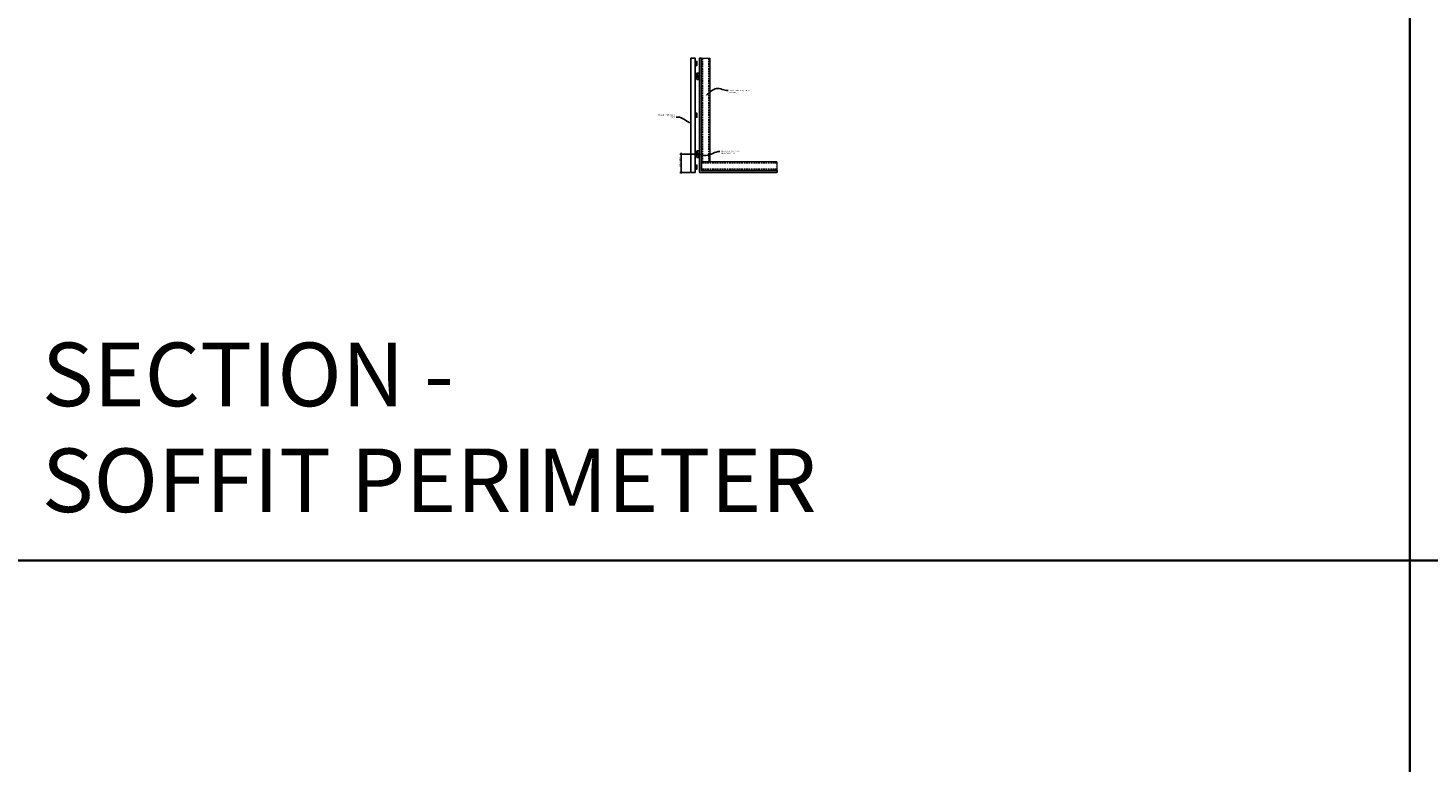
# Model space of a CAD drawing. Units: inches. Extents: x 936 to 15431, y -1386 to 966.
# Drawn here: x 3053 to 3485, y -1159 to -932 of the extents above; entities that cross this region are included whole.
import ezdxf
from ezdxf import colors
from ezdxf.entities.mleader import LeaderData, LeaderLine
from ezdxf.math import Vec2, Vec3

# ---------------------------------------------------------------- set-up
doc = ezdxf.new("R2010")
doc.units = ezdxf.units.IN
doc.header["$MEASUREMENT"] = 0
doc.header["$PDMODE"] = 3
doc.header["$PDSIZE"] = 0.15625
doc.linetypes.add('DASHED', pattern=[0.75, 0.5, -0.25])
doc.layers.get('0').update_dxf_attribs({"lineweight": 25})
for name, color, linetype, lineweight in [('A-WALL', 7, 'Continuous', 25), ('Z-ANNO-DIMS', 1, 'Continuous', 25), ('Z-ANNO-NOTE', 7, 'Continuous', 35), ('Z-CLNG-SCRIM', 2, 'Continuous', 50), ('Z-FURR', 4, 'Continuous', 25), ('Z-SUSP-FRAM', 141, 'Continuous', 18), ('Z-WALL-WOOD', 135, 'Continuous', 25), ('Z-WALL-WOOD-BCKR', 31, 'Continuous', 25)]:
    doc.layers.add(name, color=color, linetype=linetype, lineweight=lineweight)
doc.layers.add('Z-ANNO-NPLT', color=252, linetype='Continuous', lineweight=35, plot=False)
doc.layers.add('Z-ANNO-RDME', color=252, linetype='Continuous', lineweight=35, plot=False)
doc.styles.add('1-4', font='arial.ttf', dxfattribs={"height": 0.375})
doc.styles.get("Standard").update_dxf_attribs({"font": 'arial.ttf', "height": 0.09375})
doc.dimstyles.new('1-4', dxfattribs={"dimscale": 4, "dimtxt": 0.09375, "dimasz": 0.125, "dimexe": 0.09375, "dimexo": 0.0625, "dimgap": 0.0625, "dimtad": 1, "dimtoh": 1, "dimdec": 5, "dimzin": 3, "dimdsep": 46, "dimlunit": 5, "dimtxsty": '1-4', "dimblk": 'ARCHTICK', "dimcen": 0, "dimdle": 0.09375, "dimclrd": 256, "dimclre": 256, "dimclrt": 256, "dimadec": 1, "dimazin": 0, "dimtfac": 1, "dimtdec": 5, "dimtofl": 0, "dimtmove": 0, "dimatfit": 3, "dimfxl": 0.09375, "dimfrac": 2, "dimtolj": 1, "dimtzin": 0, "dimlwd": -1, "dimlwe": -1, "dimarcsym": 0})

# ---------------------------------------------------------------- blocks, each defined once
blk = doc.blocks.new('_ARCHTICK')
at = {"color": 0, "linetype": 'ByBlock', "const_width": 0.15}
blk.add_lwpolyline([(-0.5, -0.5), (0.5, 0.5)], dxfattribs=at)
blk = doc.blocks.new('*D17')
at = {"layer": 'Defpoints', "color": 0, "transparency": 16777216}
for p in [(3254.39, -971.31), (3259.28, -971.31), (3257.4, -976.94)]:
    blk.add_point(p, dxfattribs=at)
at = {"layer": 'Z-ANNO-DIMS', "transparency": 16777216}
for p, q in [((3259.03, -971.31), (3254.01, -971.31)), ((3254.39, -977.31), (3254.39, -970.94)), ((3257.15, -976.94), (3254.01, -976.94))]:
    blk.add_line(p, q, dxfattribs=at)
at = {"layer": 'Z-ANNO-DIMS', "transparency": 16777216, "xscale": 0.5, "yscale": 0.5, "zscale": 0.5}
for p, rotation in [((3254.39, -971.31), 90), ((3254.39, -976.94), 270)]:
    blk.add_blockref('_ARCHTICK', p, dxfattribs=dict(at, rotation=rotation))
at = {"layer": 'Z-ANNO-DIMS', "transparency": 16777216, "insert": (3253.94, -973.86), "char_height": 0.375, "attachment_point": 5, "rotation": 90, "style": '1-4'}
blk.add_mtext('\\A1;5 5/8" INDEX', dxfattribs=at)

msp = doc.modelspace()

# ---------------------------------------------------------------- linework, layer by layer
at = {"layer": 'Z-ANNO-NPLT'}
for p, q in [((3479.29091211, -522.31787476), (3479.29091211, -1385.51231285)), ((3911.29091211, -1096.70675094), (2183.29091211, -1096.70675094))]:
    msp.add_line(p, q, dxfattribs=at)
at = {"layer": 'Z-FURR'}
for points in [[(3259.2780527, -948.31488959), (3260.0280527, -948.31488959), (3260.0280527, -946.31488959), (3259.2780527, -946.31488959)], [(3259.2780527, -972.31488959), (3260.0280527, -972.31488959), (3260.0280527, -970.31488959), (3259.2780527, -970.31488959)]]:
    msp.add_lwpolyline(points, close=True, dxfattribs=at)
for points in [[(3259.2780527, -946.31488959), (3260.0280527, -948.31488959)], [(3259.2780527, -970.31488959), (3260.0280527, -972.31488959)]]:
    msp.add_lwpolyline(points, dxfattribs=at)
at = {"layer": 'Z-SUSP-FRAM'}
for points in [[(3260.6530527, -942.93988959), (3260.6530527, -941.83948959, -0.4142135624), (3260.8026527, -941.68988959), (3263.1166527, -941.68988959, -0.4142135624), (3263.2662527, -941.83948959), (3263.2662527, -942.93988959), (3263.2096527, -942.93988959), (3263.2096527, -941.83948959, 0.4142135624), (3263.1166527, -941.74648959), (3260.8026527, -941.74648959, 0.4142135624), (3260.7096527, -941.83948959), (3260.7096527, -942.93988959)], [(3260.6530527, -972.45168968), (3260.6530527, -973.55208968, 0.4142135624), (3260.8026527, -973.70168968), (3263.1166527, -973.70168968, 0.4142135624), (3263.2662527, -973.55208968), (3263.2662527, -972.45168968), (3263.2096527, -972.45168968), (3263.2096527, -973.55208968, -0.4142135624), (3263.1166527, -973.64508968), (3260.8026527, -973.64508968, -0.4142135624), (3260.7096527, -973.55208968), (3260.7096527, -972.45168968)], [(3261.9030527, -976.31488968), (3260.8026527, -976.31488968, -0.4142135624), (3260.6530527, -976.16528968), (3260.6530527, -973.85128968, -0.4142135624), (3260.8026527, -973.70168968), (3261.9030527, -973.70168968), (3261.9030527, -973.75828968), (3260.8026527, -973.75828968, 0.4142135624), (3260.7096527, -973.85128968), (3260.7096527, -976.16528968, 0.4142135624), (3260.8026527, -976.25828968), (3261.9030527, -976.25828968)], [(3282.7780527, -976.31488968), (3283.8784527, -976.31488968, 0.4142135624), (3284.0280527, -976.16528968), (3284.0280527, -973.85128968, 0.4142135624), (3283.8784527, -973.70168968), (3282.7780527, -973.70168968), (3282.7780527, -973.75828968), (3283.8784527, -973.75828968, -0.4142135624), (3283.9714527, -973.85128968), (3283.9714527, -976.16528968, -0.4142135624), (3283.8784527, -976.25828968), (3282.7780527, -976.25828968)]]:
    msp.add_lwpolyline(points, format="xyb", close=True, dxfattribs=at)
at = {"layer": 'Z-SUSP-FRAM', "linetype": 'DASHED', "lineweight": 9}
for points in [[(3283.9714527, -974.07668968), (3260.7096527, -974.07668968)], [(3283.9714527, -975.93988968), (3260.7096527, -975.93988968)]]:
    msp.add_lwpolyline(points, dxfattribs=at)
at = {"layer": 'Z-SUSP-FRAM'}
for points in [[(3283.8784527, -973.70168968), (3260.8026527, -973.70168968)], [(3283.8784527, -976.31488968), (3260.8026527, -976.31488968)]]:
    msp.add_lwpolyline(points, dxfattribs=at)
at = {"layer": 'Z-WALL-WOOD'}
msp.add_lwpolyline([(3257.4030527, -976.93988963), (3257.4030527, -941.68988963), (3258.7780527, -941.68988959), (3258.7780527, -976.93988959)], close=True, dxfattribs=at)
at = {"layer": 'Z-WALL-WOOD-BCKR'}
for points in [[(3258.7780527, -943.93988959), (3258.7780527, -942.68988959), (3259.2780527, -942.68988959), (3259.2780527, -943.93988959)], [(3258.7780527, -947.93988959), (3258.7780527, -946.68988959), (3259.2780527, -946.68988959), (3259.2780527, -947.93988959)], [(3258.7780527, -959.93988959), (3258.7780527, -958.68988959), (3259.2780527, -958.68988959), (3259.2780527, -959.93988959)], [(3258.7780527, -971.93988959), (3258.7780527, -970.68988959), (3259.2780527, -970.68988959), (3259.2780527, -971.93988959)], [(3258.7780527, -975.93988959), (3258.7780527, -974.68988959), (3259.2780527, -974.68988959), (3259.2780527, -975.93988959)]]:
    msp.add_lwpolyline(points, close=True, dxfattribs=at)

# ---------------------------------------------------------------- texts
at = {"layer": 'Z-ANNO-RDME', "insert": (3057.16622096, -1087.92980247), "char_height": 19.6171111253, "width": 412.2269248311, "attachment_point": 7}
msp.add_mtext('SECTION -\\PSOFFIT PERIMETER', dxfattribs=at)

# ---------------------------------------------------------------- dimensions: what is measured, and where the dimension line sits
at = {"layer": 'Z-ANNO-DIMS'}
dim = msp.add_linear_dim(base=(3254.38761817, -971.31488959), p1=(3257.4030527, -976.93988963), p2=(3259.2780527, -971.31488959), angle=90, text='<> INDEX', dimstyle='1-4', override={"dimpost": '"'}, dxfattribs=at)
dim.commit()
dim.dimension.update_dxf_attribs({"geometry": '*D17', "text_midpoint": (3254.38761817, -973.86131), "dimtype": 160})

# ---------------------------------------------------------------- leaders
at = {"layer": 'Z-ANNO-NOTE'}
ml = msp.add_multileader_mtext('Standard', dxfattribs=at)
ml.set_content('WALL CONDITION (TYP; BY OTHERS)  ', color=256)
ml.set_leader_properties()
ml.build(insert=Vec2(0, 0))
ml.multileader.update_dxf_attribs({"leader_type": 2, "text_right_attachment_type": 3, "dogleg_length": 0.36, "arrow_head_size": 0.37500004})
ctx = ml.context
ctx.base_point, ctx.char_height, ctx.arrow_head_size, ctx.landing_gap_size, ctx.plane_origin = Vec3(3268.97228306, -951.71665915), 0.3750000365, 0.37500004, 0.36000004, Vec3(3267.8726553, -953.66333772)
ctx.right_attachment = 3
notes = []
notes.append((ctx, [(0, (1, 1, 0), (3267.53228292, -951.71665915), (1, 0), 1.44000014, [(0, [(3261.88439049, -953.27684765), (3265.30312581, -951.04572418)], 0, [])])]))
ctx.mtext.insert, ctx.mtext.width, ctx.mtext.defined_height, ctx.mtext.flow_direction = Vec3(3269.33228309, -951.47403464), 7.6521723341, 1.84834986, 5
ctx.mtext.has_bg_fill, ctx.mtext.bg_color, ctx.mtext.bg_scale_factor, ctx.mtext.bg_transparency, ctx.mtext.use_window_bg_color = 1, -1027028792, 1.5, 0, 1
for ctx, leaders in notes:
    for number, flags, end, landing, length, lines in leaders:
        leader = LeaderData()
        leader.index, (leader.has_last_leader_line, leader.has_dogleg_vector, leader.attachment_direction) = number, flags
        leader.last_leader_point, leader.dogleg_vector, leader.dogleg_length = Vec3(end), Vec3(landing), length
        for number, points, colour, breaks in lines:
            line = LeaderLine()
            line.index, line.vertices, line.color, line.breaks = number, Vec3.list(points), colors.encode_raw_color(colour), breaks
            leader.lines.append(line)
        ctx.leaders.append(leader)

# ---------------------------------------------------------------- next in the draw order: hatches: boundary and pattern name
at = {"layer": 'A-WALL'}
h = msp.add_hatch(dxfattribs=at)
h.set_pattern_fill('GWB-DETAIL', color=256, pattern_type=2)
h.set_pattern_definition([(0, (0.16, 0.44), (0.59, 0.43), [0, -0.24, 0, -0.32, 0, -0.56]), (10, (0.57, 0.9), (0.33088703, 0.83006854), [0, -0.62, 0, -0.14, 0, -0.53]), (20, (0.23, 0.8), (0.21074017, 0.97061248), [0, -0.43, 0, -0.29, 0, -0.63]), (30, (0.62, 0.7), (0.02373067, 0.79889727), [0, -0.56, 0, -0.71, 0, -0.51]), (40, (0.45, 0.6), (0.2800836, 0.84855947), [0, -0.41, 0, -0.33, 0, -0.57]), (50, (0.87, 0.5), (-0.15408382, 0.625346445), [0, -0.12, 0, -0.79, 0, -0.47]), (60, (0.68, 0.4), (-0.15023702, 1.07978185), [0, -0.15, 0, -0.47, 0, -0.54]), (70, (0.44, 0.3), (-0.28176974, 0.57079402), [0, -0.28, 0, -0.32, 0, -0.73]), (80, (0.51, 0.2), (-0.34187673, 0.710155124), [0, -0.36, 0, -0.43]), (90, (0.94, 0.1), (-0.67, 0.46), [0, -0.55, 0, -0.31, 0, -0.73]), (100, (0.1, 0.2), (-0.60589409, 0.26887237), [0, -0.28, 0, -0.58, 0, -0.66]), (110, (0.2, 0.3), (-0.6272446, 0.49534252), [0, -0.48, 0, -0.38, 0, -0.53]), (120, (0.3, 0.4), (-0.89193575, 0.30487804), [0, -0.66, 0, -0.21, 0, -0.76]), (130, (0.4, 0.5), (-0.66065346, -0.006083015), [0, -0.38, 0, -0.14, 0, -0.78]), (140, (0.5, 0.6), (-1.03883801, -0.13347502), [0, -0.11, 0, -0.58, 0, -0.48]), (150, (0.6, 0.7), (-0.80399346, -0.33255753), [0, -0.28, 0, -0.33, 0, -0.64]), (160, (0.7, 0.8), (-0.98950986, -0.55504075), [0, -0.59, 0, -0.24, 0, -0.41]), (170, (0.8, 0.9), (-0.48479097, -0.50346571), [0, -0.38, 0, -0.22, 0, -0.77])])
h.paths.add_polyline_path([(3260.6530527, -941.68988959), (3260.6530527, -976.31488968), (3284.0280527, -976.31488968), (3284.0280527, -976.93988968), (3260.0280527, -976.93988968), (3260.0280527, -941.68988959)])

# ---------------------------------------------------------------- next in the draw order: linework, layer by layer
msp.add_lwpolyline([(3260.6530527, -941.68988959), (3260.6530527, -976.31488968), (3284.0280527, -976.31488968), (3284.0280527, -976.93988968), (3260.0280527, -976.93988968), (3260.0280527, -941.68988959)], close=True, dxfattribs=at)
at = {"layer": 'Z-SUSP-FRAM', "linetype": 'DASHED', "lineweight": 9}
for points in [[(3261.0280527, -941.74648959), (3261.0280527, -973.64508968)], [(3262.8912527, -941.74648959), (3262.8912527, -973.64508968)]]:
    msp.add_lwpolyline(points, dxfattribs=at)
at = {"layer": 'Z-SUSP-FRAM'}
for points in [[(3260.6530527, -941.83948959), (3260.6530527, -973.55208968)], [(3263.2662527, -941.83948959), (3263.2662527, -973.55208968)]]:
    msp.add_lwpolyline(points, dxfattribs=at)

# ---------------------------------------------------------------- next in the draw order: leaders
at = {"layer": 'Z-ANNO-NOTE'}
ml = msp.add_multileader_mtext('Standard', dxfattribs=at)
ml.set_content('9WOOD HYBRID WALL PANEL', color=256)
ml.set_leader_properties()
ml.build(insert=Vec2(0, 0))
ml.multileader.update_dxf_attribs({"leader_type": 2, "text_right_attachment_type": 3, "dogleg_length": 0.36, "arrow_head_size": 0.37500004})
ctx = ml.context
ctx.base_point, ctx.char_height, ctx.arrow_head_size, ctx.landing_gap_size, ctx.plane_origin = Vec3(3248.06849796, -959.24323143), 0.3750000365, 0.37500004, 0.36000004, Vec3(3253.94252592, -961.82156081)
ctx.right_attachment, ctx.text_align_type = 3, 2
notes = []
notes.append((ctx, [(0, (1, 1, 0), (3254.2828983, -959.87488225), (-1, 0), 1.44000014, [(0, [(3257.4030527, -961.79326238), (3253.4084211, -959.87488225)], 0, [])])]))
ctx.mtext.insert, ctx.mtext.width, ctx.mtext.defined_height, ctx.mtext.alignment, ctx.mtext.flow_direction = Vec3(3252.48289812, -959.05560352), 5.4950947309, 1.84834986, 3, 5
ctx.mtext.has_bg_fill, ctx.mtext.bg_color, ctx.mtext.bg_scale_factor, ctx.mtext.bg_transparency, ctx.mtext.use_window_bg_color = 1, -1027028792, 1.5, 0, 1
for ctx, leaders in notes:
    for number, flags, end, landing, length, lines in leaders:
        leader = LeaderData()
        leader.index, (leader.has_last_leader_line, leader.has_dogleg_vector, leader.attachment_direction) = number, flags
        leader.last_leader_point, leader.dogleg_vector, leader.dogleg_length = Vec3(end), Vec3(landing), length
        for number, points, colour, breaks in lines:
            line = LeaderLine()
            line.index, line.vertices, line.color, line.breaks = number, Vec3.list(points), colors.encode_raw_color(colour), breaks
            leader.lines.append(line)
        ctx.leaders.append(leader)

# ---------------------------------------------------------------- next in the draw order: linework, layer by layer
at = {"layer": 'Z-CLNG-SCRIM', "const_width": 0.09375}
msp.add_lwpolyline([(3258.7780527, -976.93988968), (3258.7780527, -941.68988959)], dxfattribs=at)

# ---------------------------------------------------------------- next in the draw order: leaders
at = {"layer": 'Z-ANNO-NOTE'}
ml = msp.add_multileader_mtext('Standard', dxfattribs=at)
ml.set_content('FURRING STRIP (TYP; BY SUBCONTRACTOR)  ', color=256)
ml.set_leader_properties()
ml.build(insert=Vec2(0, 0))
ml.multileader.update_dxf_attribs({"leader_type": 2, "text_right_attachment_type": 3, "dogleg_length": 0.36, "arrow_head_size": 0.37500004})
ctx = ml.context
ctx.base_point, ctx.char_height, ctx.arrow_head_size, ctx.landing_gap_size, ctx.plane_origin = Vec3(3266.33789513, -970.45982872), 0.3750000365, 0.37500004, 0.36000004, Vec3(3266.45514379, -970.90641889)
ctx.right_attachment = 3
notes = []
notes.append((ctx, [(0, (1, 1, 0), (3264.89789499, -970.45982872), (1, 0), 1.44000014, [(1, [(3259.81887601, -971.36366094), (3262.04920733, -971.72384615)], 0, [])])]))
ctx.mtext.insert, ctx.mtext.width, ctx.mtext.defined_height, ctx.mtext.flow_direction = Vec3(3266.69789516, -970.21720421), 7.6521723341, 1.84834986, 5
ctx.mtext.has_bg_fill, ctx.mtext.bg_color, ctx.mtext.bg_scale_factor, ctx.mtext.bg_transparency, ctx.mtext.use_window_bg_color = 1, -1027028792, 1.5, 0, 1
for ctx, leaders in notes:
    for number, flags, end, landing, length, lines in leaders:
        leader = LeaderData()
        leader.index, (leader.has_last_leader_line, leader.has_dogleg_vector, leader.attachment_direction) = number, flags
        leader.last_leader_point, leader.dogleg_vector, leader.dogleg_length = Vec3(end), Vec3(landing), length
        for number, points, colour, breaks in lines:
            line = LeaderLine()
            line.index, line.vertices, line.color, line.breaks = number, Vec3.list(points), colors.encode_raw_color(colour), breaks
            leader.lines.append(line)
        ctx.leaders.append(leader)

doc.saveas('drawing.dxf')
